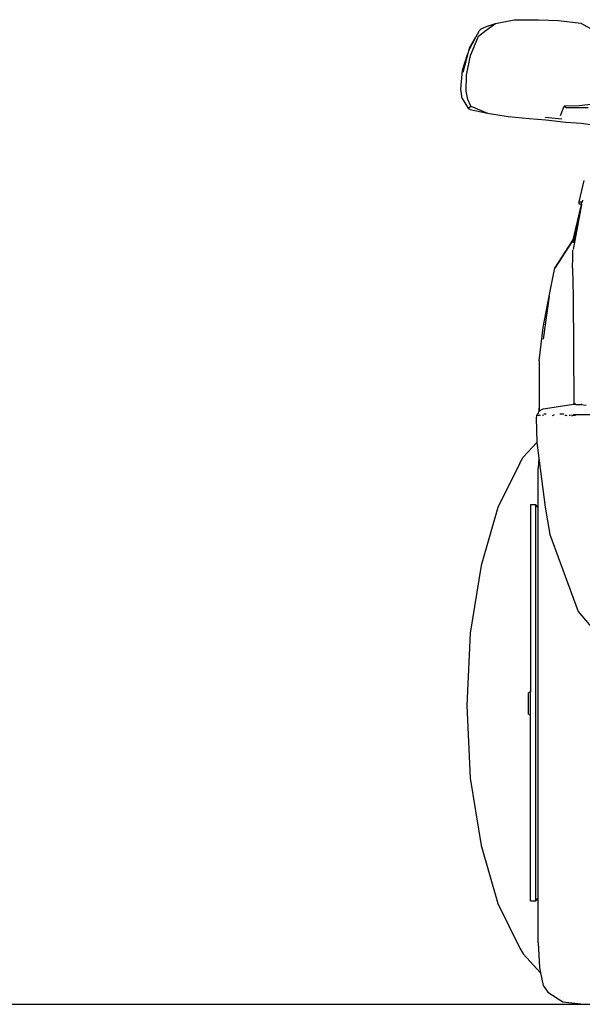
# Model space of a CAD drawing. Units: metres. Extents: x 2.05 to 10.47, y -0.7 to 3.91.
# Drawn here: x 6.98 to 7.74, y -0.7 to 0.64 of the extents above; entities that cross this region are included whole.
import ezdxf

# ---------------------------------------------------------------- set-up
doc = ezdxf.new("R2010")
doc.units = ezdxf.units.M
doc.layers.add('Edges', color=7, linetype='Continuous')

# ---------------------------------------------------------------- blocks, each defined once
blk = doc.blocks.new('Nissan+Patrol bk')
at = {"layer": 'Edges'}
for p, q in [((-1.0044, 0.4386), (-0.9917, 0.4476)), ((-1.0012, 0.4444), (-0.9917, 0.4476)), ((-0.9917, 0.4476), (-0.966, 0.4527)), ((-0.966, 0.4527), (-0.9325, 0.4529)), ((-0.9325, 0.4529), (-0.9053, 0.4517)), ((-0.9053, 0.4517), (-0.875, 0.4481)), ((-0.875, 0.4481), (-0.8535, 0.4363)), ((-1.0149, 0.4359), (-1.0184, 0.4294)), ((-1.0149, 0.4359), (-1.0137, 0.4376)), ((-1.0147, 0.4303), (-1.0044, 0.4386)), ((-1.0137, 0.4376), (-1.0114, 0.4399)), ((-1.0012, 0.4444), (-1.0114, 0.4399)), ((-1.0184, 0.4294), (-1.0285, 0.4104)), ((-1.027, 0.4143), (-1.0184, 0.4294)), ((-1.0256, 0.4041), (-1.0147, 0.4303)), ((-1.0368, 0.3836), (-1.0294, 0.4066)), ((-1.0294, 0.4066), (-1.036, 0.3805)), ((-1.0285, 0.4104), (-1.0294, 0.4066)), ((-1.027, 0.4143), (-1.0285, 0.4104)), ((-1.0312, 0.3771), (-1.0256, 0.4041)), ((-1.0391, 0.3576), (-1.0368, 0.3836)), ((-1.0314, 0.3551), (-1.0312, 0.3771)), ((-1.0371, 0.345), (-1.0391, 0.3576)), ((-1.0292, 0.3438), (-1.0314, 0.3551)), ((-1.0371, 0.345), (-1.0284, 0.3311)), ((-1.025, 0.3345), (-1.0292, 0.3438)), ((-0.8495, 0.3384), (-0.8773, 0.3348)), ((-1.0284, 0.3311), (-1.0281, 0.3324)), ((-1.026, 0.3299), (-1.0284, 0.3311)), ((-1.0281, 0.3324), (-1.025, 0.3345)), ((-1.026, 0.3299), (-1.0026, 0.325)), ((-1.025, 0.3345), (-1.0026, 0.325)), ((-1.0026, 0.325), (-0.9741, 0.3206)), ((-0.9026, 0.3216), (-0.8976, 0.3345)), ((-0.8773, 0.3348), (-0.8976, 0.3345)), ((-0.8976, 0.3345), (-0.8976, 0.3345)), ((-0.8976, 0.3345), (-0.894, 0.3323)), ((-0.8646, 0.3323), (-0.894, 0.3323)), ((-0.9741, 0.3206), (-0.9453, 0.3179)), ((-0.9453, 0.3179), (-0.9226, 0.3157)), ((-0.9235, 0.3194), (-0.9009, 0.3174)), ((-0.9226, 0.3157), (-0.8954, 0.3128)), ((-0.8954, 0.3128), (-0.8743, 0.3112)), ((-0.8743, 0.3112), (-0.8458, 0.3073)), ((-0.8773, 0.2037), (-0.8702, 0.2328)), ((-0.8773, 0.202), (-0.8773, 0.2037)), ((-0.8773, 0.2037), (-0.8731, 0.2037)), ((-0.8737, 0.2009), (-0.8733, 0.2028)), ((-0.8737, 0.2009), (-0.8733, 0.2028)), ((-0.8731, 0.2037), (-0.8733, 0.2028)), ((-0.8733, 0.2028), (-0.8733, 0.2028)), ((-0.8726, 0.2057), (-0.8731, 0.2037)), ((-0.8731, 0.2037), (-0.873, 0.2037)), ((-0.874, 0.1998), (-0.8854, 0.1383)), ((-0.8852, 0.1518), (-0.874, 0.1998)), ((-0.874, 0.1998), (-0.8852, 0.1473)), ((-0.8773, 0.2013), (-0.8773, 0.202)), ((-0.8773, 0.2006), (-0.8773, 0.2013)), ((-0.8738, 0.2006), (-0.8773, 0.2006)), ((-0.874, 0.1994), (-0.8741, 0.1988)), ((-0.8738, 0.2005), (-0.874, 0.1998)), ((-0.8738, 0.2001), (-0.8739, 0.1998)), ((-0.8737, 0.2007), (-0.8738, 0.2006)), ((-0.8738, 0.2006), (-0.8738, 0.2005)), ((-0.8737, 0.2009), (-0.8737, 0.2008)), ((-0.8737, 0.2009), (-0.8737, 0.2008)), ((-0.8737, 0.2008), (-0.8737, 0.2007)), ((-0.8737, 0.2008), (-0.8737, 0.2008)), ((-0.8737, 0.2007), (-0.8737, 0.2007)), ((-0.9102, 0.1127), (-0.886, 0.1501)), ((-0.886, 0.1501), (-0.9102, 0.1127)), ((-0.886, 0.1501), (-0.8852, 0.1518)), ((-0.886, 0.1501), (-0.886, 0.1501)), ((-0.8857, 0.1322), (-0.8856, 0.1374)), ((-0.8862, 0.1127), (-0.8858, 0.1274)), ((-0.8858, 0.1274), (-0.8857, 0.1322)), ((-0.8857, 0.1274), (-0.8858, 0.1274)), ((-0.8857, 0.1322), (-0.8856, 0.1327)), ((-0.8856, 0.1327), (-0.8856, 0.1331)), ((-0.8856, 0.1327), (-0.8856, 0.1327)), ((-0.9182, 0.0745), (-0.9109, 0.111)), ((-0.9109, 0.111), (-0.9102, 0.1127)), ((-0.9109, 0.111), (-0.9102, 0.1127)), ((-0.9102, 0.1127), (-0.9102, 0.1127)), ((-0.8862, 0.1127), (-0.8862, 0.1126)), ((-0.8862, 0.1126), (-0.8862, 0.112)), ((-0.8862, 0.112), (-0.8855, 0.0745)), ((-0.9265, 0.0316), (-0.9182, 0.0745)), ((-0.9182, 0.0745), (-0.9265, 0.0156)), ((-0.8855, 0.0745), (-0.8842, -0.0709)), ((-0.9318, -0.0139), (-0.9265, 0.0316)), ((-0.9318, -0.0139), (-0.9318, -0.0788)), ((-0.9318, -0.0788), (-0.9314, -0.0823)), ((-0.9318, -0.083), (-0.9318, -0.0788)), ((-0.9314, -0.0823), (-0.9265, -0.0797)), ((-0.9265, -0.0797), (-0.9055, -0.0763)), ((-0.9055, -0.0763), (-0.885, -0.0734)), ((-0.8842, -0.0709), (-0.885, -0.0734)), ((-0.885, -0.0734), (-0.8816, -0.0735)), ((-0.8817, -0.0734), (-0.885, -0.0734)), ((-0.885, -0.0734), (-0.885, -0.0734)), ((-0.8816, -0.0735), (-0.8742, -0.0736)), ((-0.8741, -0.0734), (-0.8742, -0.0734)), ((-0.8742, -0.0736), (-0.8673, -0.0745)), ((-0.9354, -0.0893), (-0.9357, -0.092)), ((-0.9357, -0.092), (-0.9351, -0.1256)), ((-0.9348, -0.0878), (-0.9354, -0.0893)), ((-0.9339, -0.0869), (-0.9348, -0.0878)), ((-0.9318, -0.083), (-0.9339, -0.0869)), ((-0.9334, -0.0893), (-0.9337, -0.0878)), ((-0.9314, -0.0823), (-0.9318, -0.083)), ((-0.9318, -0.0893), (-0.9318, -0.0878)), ((-0.931, -0.0893), (-0.931, -0.0878)), ((-0.9305, -0.0893), (-0.9307, -0.0878)), ((-0.9268, -0.0878), (-0.9268, -0.0893)), ((-0.922, -0.0869), (-0.9256, -0.0869)), ((-0.9114, -0.0878), (-0.9138, -0.0893)), ((-0.8982, -0.087), (-0.9033, -0.087)), ((-0.8957, -0.0893), (-0.8958, -0.0878)), ((-0.8947, -0.0878), (-0.8945, -0.0893)), ((-0.89, -0.0878), (-0.89, -0.0893)), ((-0.89, -0.0878), (-0.89, -0.0893)), ((-0.8899, -0.0878), (-0.8899, -0.0893)), ((-0.8897, -0.0893), (-0.8897, -0.0878)), ((-0.8871, -0.0878), (-0.8871, -0.0893)), ((-0.8869, -0.0893), (-0.8842, -0.0884)), ((-0.8842, -0.0878), (-0.8855, -0.0878)), ((-0.8842, -0.0884), (-0.8842, -0.0878)), ((-0.8826, -0.0878), (-0.8842, -0.0878)), ((-0.8842, -0.0884), (-0.8826, -0.0879)), ((-0.8842, -0.0893), (-0.8842, -0.0884)), ((-0.8826, -0.0879), (-0.8826, -0.0878)), ((-0.8826, -0.0879), (-0.8825, -0.0878)), ((-0.8825, -0.0878), (-0.8826, -0.0878)), ((-0.8824, -0.0893), (-0.8826, -0.0879)), ((-0.8576, -0.0878), (-0.8825, -0.0878)), ((-0.9538, -0.1459), (-0.9351, -0.1256)), ((-0.9351, -0.1256), (-0.9351, -0.1257)), ((-0.9351, -0.1257), (-0.9323, -0.1473)), ((-0.958, -0.1538), (-0.9538, -0.1459)), ((-0.9323, -0.1473), (-0.933, -0.1608)), ((-0.9323, -0.1473), (-0.9235, -0.2144)), ((-0.958, -0.1538), (-0.9882, -0.2147)), ((-0.933, -0.2146), (-0.933, -0.1608)), ((-0.9882, -0.2147), (-1.0113, -0.294)), ((-0.9363, -0.2109), (-0.9438, -0.2109)), ((-0.9438, -0.2109), (-0.9438, -0.4668)), ((-0.933, -0.2146), (-0.9363, -0.2109)), ((-0.9363, -0.753), (-0.9363, -0.2109)), ((-0.933, -0.7494), (-0.933, -0.2146)), ((-0.9235, -0.2144), (-0.9174, -0.2516)), ((-0.9174, -0.2516), (-0.8784, -0.3568)), ((-1.0113, -0.294), (-1.0259, -0.3865)), ((-0.8784, -0.3568), (-0.8505, -0.3899)), ((-1.0259, -0.3865), (-1.0308, -0.4857)), ((-0.9438, -0.4668), (-0.9462, -0.4681)), ((-0.9462, -0.4974), (-0.9462, -0.4681)), ((-0.9438, -0.4987), (-0.9438, -0.4668)), ((-1.0308, -0.4857), (-1.0259, -0.5849)), ((-0.9462, -0.4974), (-0.9438, -0.4987)), ((-0.9438, -0.753), (-0.9438, -0.4987)), ((-1.0259, -0.5849), (-1.0113, -0.6773)), ((-1.0113, -0.6773), (-0.9882, -0.7567)), ((-0.9438, -0.753), (-0.9363, -0.753)), ((-0.9363, -0.753), (-0.933, -0.7494)), ((-0.933, -0.8105), (-0.933, -0.7494)), ((-0.9882, -0.7567), (-0.958, -0.8176)), ((-0.958, -0.8176), (-0.9538, -0.8254)), ((-0.933, -0.8105), (-0.9312, -0.8442)), ((-0.9299, -0.8514), (-0.9538, -0.8254)), ((-0.9312, -0.8442), (-0.9299, -0.8514)), ((-0.9299, -0.8514), (-0.9265, -0.8689)), ((-0.9265, -0.8689), (-0.9201, -0.8779)), ((-0.9201, -0.8779), (-0.8992, -0.8914)), ((-0.8992, -0.8914), (-0.8708, -0.8946))]:
    blk.add_line(p, q, dxfattribs=at)

msp = doc.modelspace()

# ---------------------------------------------------------------- linework, layer by layer
msp.add_line((3.188, -0.7032), (10.4681, -0.7032))

# ---------------------------------------------------------------- block references
msp.add_blockref('Nissan+Patrol bk', (8.6174, 0.1914))

doc.saveas('drawing.dxf')
